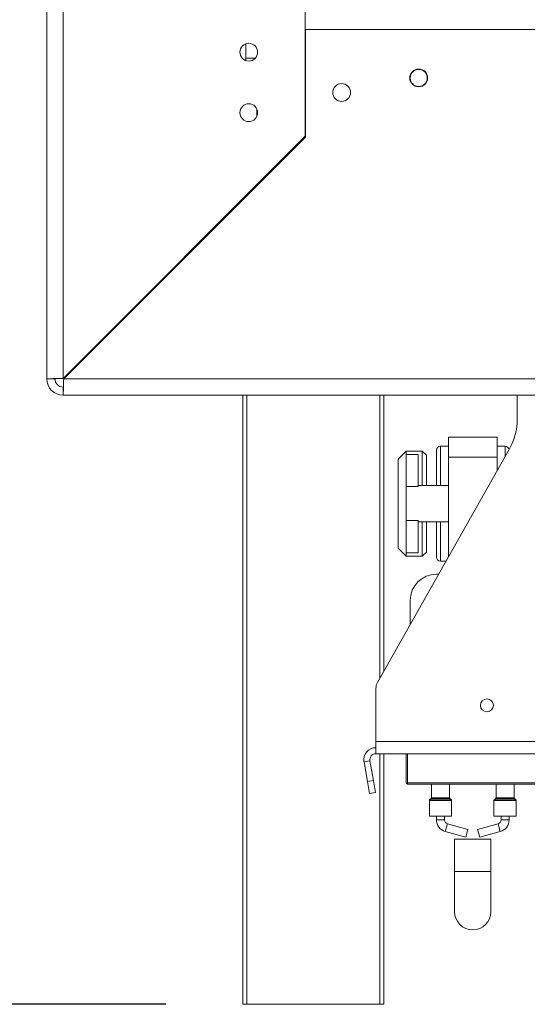
# Model space of a CAD drawing. Units: millimetres. Extents: x 3 to 273, y 2 to 211.
# Drawn here: x 227 to 234, y 113 to 126 of the extents above; entities that cross this region are included whole.
import ezdxf

# ---------------------------------------------------------------- set-up
doc = ezdxf.new("R2010")
doc.units = ezdxf.units.MM
doc.layers.add('FORMAT', color=7, linetype='Continuous')
doc.styles.add('SLDTEXTSTYLE1', font='TXT', dxfattribs={"width": 0.75})
doc.dimstyles.new('SLDDIMSTYLE0', dxfattribs={"dimtxt": 2.645833, "dimasz": 1.3, "dimexe": 0, "dimexo": 0.0625, "dimgap": 0.661458, "dimtad": 1, "dimdec": 0, "dimlfac": 19, "dimrnd": 1e-09, "dimzin": 12, "dimdsep": 46, "dimtxsty": 'SLDTEXTSTYLE1', "dimsah": 1, "dimcen": 0.09, "dimadec": 0, "dimazin": 3, "dimtfac": 1, "dimtdec": 0, "dimtofl": 0, "dimtmove": 0, "dimatfit": 3, "dimfxl": 0, "dimfrac": 2, "dimtolj": 1, "dimtzin": 12, "dimarcsym": 0})

# ---------------------------------------------------------------- blocks, each defined once
blk = doc.blocks.new('_D_3')
at = {"layer": 'FORMAT'}
for p, q in [((251.83, 126.302), (221.517, 126.302)), ((222.517, 126.302), (222.517, 113.144)), ((213.514, 124.655), (213.514, 125.191)), ((213.514, 125.191), (218.453, 125.191)), ((218.453, 125.191), (218.453, 124.655)), ((214.059, 121.309), (217.908, 119)), ((213.514, 114.792), (213.514, 114.255)), ((218.453, 114.255), (218.453, 114.792)), ((213.514, 114.255), (218.453, 114.255)), ((228.925, 113.144), (221.517, 113.144))]:
    blk.add_line(p, q, dxfattribs=at)
for points in [[(222.517, 126.302), (222.267, 125.002), (222.767, 125.002)], [(222.517, 113.144), (222.767, 114.444), (222.267, 114.444)]]:
    blk.add_solid(points, dxfattribs=at)
at = {"layer": 'FORMAT', "attachment_point": 1, "rotation": 90, "style": 'SLDTEXTSTYLE1'}
for s, insert, char_height in [('250mm', (219.106, 113.483), 2.6458), ('"', (214.531, 122.891), 2.646), ('16', (216.065, 120.154), 1.8521), ('13', (213.596, 117.417), 1.8521), ('9', (214.531, 115.462), 2.646)]:
    blk.add_mtext(s, dxfattribs=dict(at, insert=insert, char_height=char_height))
blk = doc.blocks.new('_D_4')
at = {"layer": 'FORMAT'}
for p, q in [((226.583, 152.197), (209.294, 152.197)), ((210.294, 152.197), (210.294, 113.144)), ((201.291, 137.895), (201.291, 138.432)), ((201.291, 138.432), (206.23, 138.432)), ((206.23, 138.432), (206.23, 137.895)), ((201.836, 134.549), (205.685, 132.241)), ((201.291, 127.446), (201.291, 126.909)), ((206.23, 126.909), (206.23, 127.446)), ((201.291, 126.909), (206.23, 126.909)), ((228.925, 113.144), (209.294, 113.144))]:
    blk.add_line(p, q, dxfattribs=at)
for points in [[(210.294, 152.197), (210.044, 150.897), (210.544, 150.897)], [(210.294, 113.144), (210.544, 114.444), (210.044, 114.444)]]:
    blk.add_solid(points, dxfattribs=at)
at = {"layer": 'FORMAT', "attachment_point": 1, "rotation": 90, "style": 'SLDTEXTSTYLE1'}
for s, insert, char_height in [('742mm', (206.884, 126.431), 2.6458), ('"', (202.309, 136.132), 2.646), ('16', (203.843, 133.395), 1.8521), ('3', (201.373, 132.027), 1.852), ('29', (202.309, 128.117), 2.6458)]:
    blk.add_mtext(s, dxfattribs=dict(at, insert=insert, char_height=char_height))
blk = doc.blocks.new('_D_8')
at = {"layer": 'FORMAT'}
for p, q in [((246.109, 154.46), (197.556, 154.46)), ((198.556, 113.144), (198.556, 154.46)), ((189.553, 137.211), (189.553, 137.748)), ((189.553, 137.748), (194.492, 137.748)), ((194.492, 137.748), (194.492, 137.211)), ((190.099, 135.234), (193.947, 132.925)), ((189.553, 128.13), (189.553, 127.594)), ((194.492, 127.594), (194.492, 128.13)), ((189.553, 127.594), (194.492, 127.594)), ((228.925, 113.144), (197.556, 113.144))]:
    blk.add_line(p, q, dxfattribs=at)
for points in [[(198.556, 154.46), (198.306, 153.16), (198.806, 153.16)], [(198.556, 113.144), (198.806, 114.444), (198.306, 114.444)]]:
    blk.add_solid(points, dxfattribs=at)
at = {"layer": 'FORMAT', "attachment_point": 1, "rotation": 90, "style": 'SLDTEXTSTYLE1'}
for s, insert, char_height in [('785mm', (195.146, 126.431), 2.6458), ('"', (190.571, 135.448), 2.646), ('8', (192.105, 134.079), 1.852), ('7', (189.635, 132.711), 1.852), ('30', (190.571, 128.801), 2.6458)]:
    blk.add_mtext(s, dxfattribs=dict(at, insert=insert, char_height=char_height))

msp = doc.modelspace()

# ---------------------------------------------------------------- linework, layer by layer
at = {"color": 7, "linetype": 'Continuous', "lineweight": 15}
for p, q in [((227.373, 152.092), (227.373, 121.302)), ((227.583, 152.084), (227.583, 121.31)), ((230.741, 148.926), (230.741, 124.468)), ((230.746, 125.86), (230.746, 124.458)), ((252.136, 125.86), (230.746, 125.86)), ((229.967, 125.675), (229.967, 125.486)), ((229.967, 125.486), (229.967, 125.456)), ((230.109, 124.824), (230.109, 124.728)), ((230.741, 124.468), (227.583, 121.31)), ((230.741, 124.486), (230.746, 124.486)), ((227.591, 121.302), (230.746, 124.458)), ((230.641, 124.353), (230.641, 124.368)), ((230.569, 124.281), (230.555, 124.281)), ((229.159, 122.871), (229.144, 122.871)), ((228.951, 122.671), (228.944, 122.671)), ((228.951, 122.671), (228.951, 122.663)), ((229.08, 122.792), (229.065, 122.792)), ((227.373, 121.302), (227.478, 121.302)), ((227.591, 121.302), (247.03, 121.302)), ((227.583, 121.092), (227.583, 121.197)), ((227.583, 121.092), (247.03, 121.092)), ((229.925, 113.144), (229.925, 121.092)), ((231.767, 121.092), (231.767, 117.494)), ((233.504, 120.778), (233.504, 121.092)), ((232.609, 120.281), (232.609, 120.544)), ((232.609, 120.544), (233.241, 120.544)), ((233.241, 120.281), (233.241, 120.544)), ((231.682, 117.344), (233.402, 120.39)), ((232.057, 120.36), (231.951, 120.255)), ((232.267, 120.36), (232.057, 120.36)), ((232.057, 120.36), (232.057, 120.318)), ((232.32, 120.307), (232.267, 120.36)), ((232.267, 119.913), (232.267, 120.36)), ((232.451, 119.913), (232.451, 120.373)), ((232.609, 120.426), (232.504, 120.426)), ((233.346, 120.426), (233.241, 120.426)), ((231.951, 119.097), (231.951, 120.255)), ((232.057, 119.898), (232.057, 120.318)), ((232.215, 120.318), (232.057, 120.318)), ((232.215, 119.898), (232.215, 120.318)), ((232.32, 120.307), (232.32, 119.913)), ((232.609, 118.986), (232.609, 120.281)), ((232.609, 120.281), (233.241, 120.281)), ((233.241, 120.104), (233.241, 120.281)), ((232.057, 119.454), (232.057, 119.898)), ((232.215, 119.898), (232.057, 119.898)), ((232.609, 119.913), (232.215, 119.913)), ((232.057, 119.034), (232.057, 119.454)), ((232.215, 119.454), (232.057, 119.454)), ((232.215, 119.034), (232.215, 119.454)), ((232.215, 119.439), (232.609, 119.439)), ((232.267, 118.992), (232.267, 119.439)), ((232.32, 119.439), (232.32, 119.044)), ((232.451, 118.979), (232.451, 119.439)), ((231.951, 119.097), (232.057, 118.992)), ((232.215, 119.034), (232.057, 119.034)), ((232.057, 119.034), (232.057, 118.992)), ((232.057, 118.992), (232.267, 118.992)), ((232.267, 118.992), (232.32, 119.044)), ((232.504, 118.926), (232.576, 118.926)), ((232.479, 118.755), (232.451, 118.755)), ((232.109, 118.413), (232.109, 118.1)), ((231.662, 116.571), (231.662, 117.266)), ((231.662, 116.413), (231.662, 116.571)), ((231.662, 116.571), (234.557, 116.571)), ((231.662, 116.413), (234.557, 116.413)), ((231.767, 116.413), (231.767, 113.144)), ((232.057, 116.034), (232.057, 116.413)), ((232.073, 116.413), (232.073, 116.034)), ((231.584, 116.32), (231.507, 116.306)), ((231.552, 116.051), (231.507, 116.306)), ((231.629, 116.065), (231.584, 116.32)), ((231.552, 116.051), (231.629, 116.065)), ((231.579, 115.896), (231.552, 116.051)), ((231.629, 116.065), (231.657, 115.909)), ((232.073, 116.034), (233.778, 116.034)), ((232.073, 116.034), (232.073, 116.018)), ((233.778, 116.018), (232.073, 116.018)), ((232.386, 116.018), (232.386, 115.838)), ((232.623, 115.838), (232.623, 116.018)), ((233.228, 116.018), (233.228, 115.838)), ((233.465, 115.838), (233.465, 116.018)), ((231.657, 115.909), (231.579, 115.896)), ((232.359, 115.803), (232.359, 115.597)), ((232.383, 115.831), (232.362, 115.811)), ((232.646, 115.811), (232.626, 115.831)), ((232.649, 115.597), (232.649, 115.803)), ((233.201, 115.803), (233.201, 115.597)), ((233.225, 115.831), (233.205, 115.811)), ((233.488, 115.811), (233.468, 115.831)), ((233.491, 115.597), (233.491, 115.803)), ((232.359, 115.597), (232.504, 115.597)), ((232.451, 115.597), (232.451, 115.55)), ((232.504, 115.597), (232.649, 115.597)), ((232.557, 115.55), (232.557, 115.597)), ((232.862, 115.425), (232.595, 115.499)), ((233.255, 115.499), (232.988, 115.425)), ((233.201, 115.597), (233.346, 115.597)), ((233.294, 115.597), (233.294, 115.55)), ((233.346, 115.597), (233.491, 115.597)), ((233.399, 115.55), (233.399, 115.597)), ((232.567, 115.398), (232.834, 115.324)), ((232.862, 115.425), (232.834, 115.324)), ((232.988, 115.425), (233.016, 115.324)), ((233.016, 115.324), (233.283, 115.398)), ((232.688, 115.3), (232.688, 114.879)), ((232.688, 115.3), (233.162, 115.3)), ((233.162, 114.879), (233.162, 115.3)), ((232.688, 114.879), (232.688, 114.352)), ((233.162, 114.352), (233.162, 114.879)), ((229.978, 113.144), (229.925, 113.144)), ((231.715, 113.144), (229.978, 113.144)), ((231.767, 113.144), (231.715, 113.144))]:
    msp.add_line(p, q, dxfattribs=at)
at = {"color": 8, "linetype": 'Continuous', "lineweight": 15}
for p, q in [((230.089, 125.486), (229.967, 125.486)), ((229.369, 123.081), (229.355, 123.081)), ((229.978, 121.092), (229.978, 113.144)), ((231.715, 117.401), (231.715, 121.092)), ((232.504, 120.426), (232.504, 119.913)), ((233.346, 120.291), (233.346, 120.426)), ((232.504, 119.439), (232.504, 118.926)), ((231.715, 113.144), (231.715, 116.413)), ((232.649, 115.803), (232.359, 115.803)), ((232.362, 115.811), (232.504, 115.811)), ((232.626, 115.831), (232.383, 115.831)), ((232.386, 115.838), (232.504, 115.838)), ((232.504, 115.838), (232.623, 115.838)), ((232.504, 115.811), (232.646, 115.811)), ((233.491, 115.803), (233.201, 115.803)), ((233.205, 115.811), (233.346, 115.811)), ((233.468, 115.831), (233.225, 115.831)), ((233.228, 115.838), (233.346, 115.838)), ((233.346, 115.838), (233.465, 115.838)), ((233.346, 115.811), (233.488, 115.811)), ((232.557, 115.55), (232.451, 115.55)), ((232.595, 115.499), (232.567, 115.398)), ((233.255, 115.499), (233.283, 115.398)), ((233.294, 115.55), (233.399, 115.55)), ((232.688, 114.879), (233.162, 114.879))]:
    msp.add_line(p, q, dxfattribs=at)
at = {"color": 7, "linetype": 'Continuous', "lineweight": 15}
for centre, radius in [((230.004, 125.565), 0.116), ((232.22, 125.229), 0.116), ((232.22, 125.229), 0.111), ((231.215, 125.039), 0.116), ((230.004, 124.776), 0.116), ((233.109, 117.044), 0.0842)]:
    msp.add_circle(centre, radius, dxfattribs=at)
for centre, radius, start, end in [((227.583, 121.302), 0.211, 180, 270), ((227.583, 121.302), 0.105, 180, 270), ((232.715, 120.778), 0.789, 330.5546, 0), ((232.504, 120.373), 0.0526, 90, 180), ((233.346, 120.373), 0.0526, 10.2909, 90), ((232.504, 118.979), 0.0526, 180, 270), ((232.451, 118.413), 0.342, 90, 180), ((231.82, 117.266), 0.158, 150.5546, 180), ((231.662, 116.334), 0.158, 90, 190), ((231.662, 116.334), 0.0789, 90, 190), ((232.073, 116.034), 0.0158, 180, 270), ((232.37, 115.803), 0.0105, 135, 180), ((232.375, 115.838), 0.0105, 315, 0), ((232.633, 115.838), 0.0105, 180, 225), ((232.638, 115.803), 0.0105, 0, 45), ((233.212, 115.803), 0.0105, 135, 180), ((233.217, 115.838), 0.0105, 315, 0), ((233.475, 115.838), 0.0105, 180, 225), ((233.48, 115.803), 0.0105, 0, 45), ((232.609, 115.55), 0.158, 180, 254.532), ((232.609, 115.55), 0.0526, 180, 254.532), ((233.241, 115.55), 0.0526, 285.468, 0), ((233.241, 115.55), 0.158, 285.468, 0), ((232.925, 114.352), 0.237, 180, 0)]:
    msp.add_arc(centre, radius, start, end, dxfattribs=at)
for points in [[(227.583, 121.31), (227.555, 121.309), (227.5, 121.308), (227.431, 121.306), (227.382, 121.304), (227.376, 121.303), (227.373, 121.302)], [(227.583, 121.092), (227.584, 121.095), (227.585, 121.101), (227.587, 121.15), (227.589, 121.219), (227.59, 121.275), (227.591, 121.302)]]:
    msp.add_open_spline(points, degree=3, dxfattribs=at)

# ---------------------------------------------------------------- dimensions: what is measured, and where the dimension line sits
at = {"layer": 'FORMAT'}
for base, p1, p2, picture, middle in [((198.556, 154.46), (229.925, 113.144), (247.109, 154.46), '_D_8', (198.556, 132.671)), ((210.294, 113.144), (227.583, 152.197), (229.925, 113.144), '_D_4', (210.294, 132.671)), ((222.517, 113.144), (252.83, 126.302), (229.925, 113.144), '_D_3', (222.517, 119.723))]:
    dim = msp.add_linear_dim(base=base, p1=p1, p2=p2, angle=90, dimstyle='SLDDIMSTYLE0', dxfattribs=at)
    dim.commit()
    dim.dimension.update_dxf_attribs({"geometry": picture, "text_midpoint": middle, "dimtype": 160})

doc.saveas('drawing.dxf')
